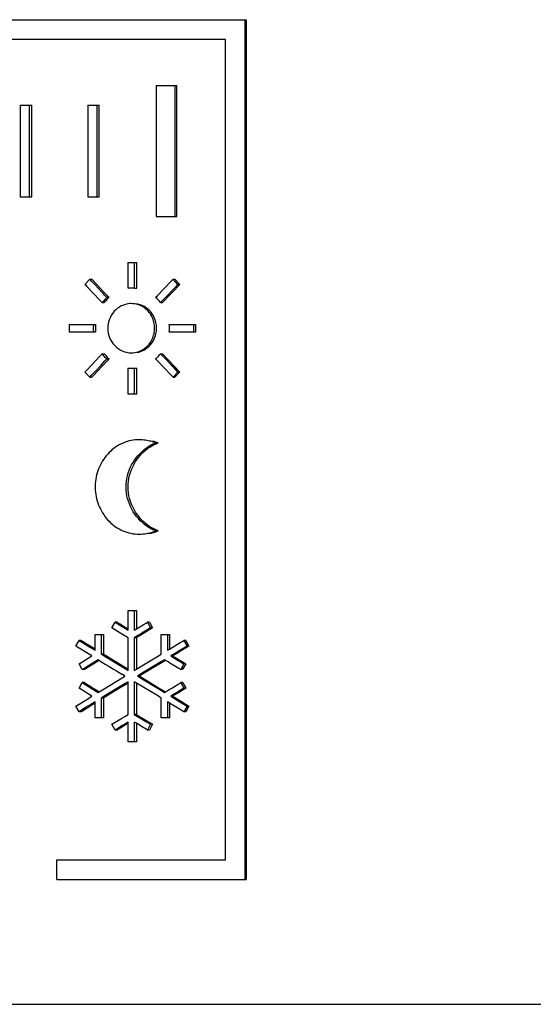
# Model space of a CAD drawing. Units: millimetres. Extents: x 0 to 297, y 0 to 210.
# Drawn here: x 205 to 213, y 120 to 135 of the extents above; entities that cross this region are included whole.
import ezdxf

# ---------------------------------------------------------------- set-up
doc = ezdxf.new("R2010")
doc.units = ezdxf.units.MM
doc.header["$LTSCALE"] = 16.335
doc.layers.get('0').update_dxf_attribs({"linetype": 'CONTINUOUS'})
doc.layers.add('A_STD', color=7, linetype='CONTINUOUS')

msp = doc.modelspace()

# ---------------------------------------------------------------- linework, layer by layer
at = {"color": 7, "linetype": 'Continuous'}
for p, q in [((197.165, 135.207), (208.897, 135.207)), ((208.873, 135.207), (208.873, 122.107)), ((208.897, 135.207), (208.897, 122.107)), ((208.582, 134.907), (197.384, 134.907)), ((208.582, 122.407), (208.582, 134.907)), ((207.524, 134.207), (207.524, 132.207)), ((207.524, 134.207), (207.84, 134.207)), ((207.811, 132.207), (207.811, 134.207)), ((207.84, 132.207), (207.84, 134.207)), ((205.451, 133.907), (205.451, 132.507)), ((205.451, 133.907), (205.627, 133.907)), ((205.59, 132.507), (205.59, 133.907)), ((205.627, 132.507), (205.627, 133.907)), ((206.48, 133.907), (206.48, 132.507)), ((206.48, 133.907), (206.654, 133.907)), ((206.621, 132.507), (206.621, 133.907)), ((206.654, 132.507), (206.654, 133.907)), ((205.451, 132.507), (205.627, 132.507)), ((206.48, 132.507), (206.654, 132.507)), ((207.524, 132.207), (207.84, 132.207)), ((207.09, 131.507), (207.09, 131.115)), ((207.09, 131.507), (207.226, 131.507)), ((207.195, 131.115), (207.195, 131.507)), ((207.226, 131.115), (207.226, 131.507)), ((206.509, 131.253), (206.436, 131.175)), ((206.509, 131.253), (206.543, 131.253)), ((206.538, 131.222), (206.509, 131.253)), ((206.63, 131.161), (206.543, 131.253)), ((207.781, 131.253), (207.751, 131.222)), ((207.855, 131.175), (207.781, 131.253)), ((207.781, 131.253), (207.81, 131.253)), ((207.884, 131.175), (207.81, 131.253)), ((206.436, 131.175), (206.448, 131.163)), ((206.448, 131.163), (206.465, 131.144)), ((206.465, 131.144), (206.669, 130.929)), ((206.597, 131.161), (206.538, 131.222)), ((206.684, 131.068), (206.597, 131.161)), ((206.717, 131.068), (206.63, 131.161)), ((207.195, 131.115), (207.226, 131.115)), ((207.751, 131.222), (207.544, 131.006)), ((207.766, 131.083), (207.826, 131.144)), ((207.795, 131.083), (207.854, 131.144)), ((207.826, 131.144), (207.855, 131.175)), ((207.854, 131.144), (207.873, 131.164)), ((207.855, 131.175), (207.884, 131.175)), ((207.873, 131.164), (207.884, 131.175)), ((206.713, 131.037), (206.684, 131.068)), ((206.742, 131.006), (206.713, 131.037)), ((206.746, 131.037), (206.717, 131.068)), ((206.772, 130.976), (206.742, 131.006)), ((206.775, 131.006), (206.746, 131.037)), ((206.772, 130.976), (206.804, 130.976)), ((206.793, 130.987), (206.775, 131.006)), ((206.804, 130.976), (206.793, 130.987)), ((207.526, 130.987), (207.515, 130.976)), ((207.544, 131.006), (207.526, 130.987)), ((207.619, 130.929), (207.678, 130.99)), ((207.648, 130.929), (207.707, 130.99)), ((207.678, 130.99), (207.766, 131.083)), ((207.707, 130.99), (207.795, 131.083)), ((206.669, 130.929), (206.694, 130.902)), ((206.694, 130.902), (206.698, 130.898)), ((206.698, 130.898), (206.731, 130.898)), ((207.589, 130.898), (207.619, 130.929)), ((207.589, 130.898), (207.619, 130.898)), ((207.619, 130.898), (207.648, 130.929)), ((206.197, 130.562), (206.197, 130.452)), ((206.197, 130.562), (206.6, 130.562)), ((207.722, 130.562), (208.127, 130.562)), ((208.099, 130.452), (208.099, 130.562)), ((208.127, 130.452), (208.127, 130.562)), ((206.197, 130.452), (206.6, 130.452)), ((207.722, 130.452), (208.127, 130.452)), ((206.669, 130.086), (206.465, 129.87)), ((206.694, 130.112), (206.669, 130.086)), ((206.698, 130.116), (206.694, 130.112)), ((206.698, 130.116), (206.731, 130.116)), ((207.589, 130.116), (207.619, 130.116)), ((207.619, 130.086), (207.589, 130.116)), ((207.707, 130.024), (207.619, 130.116)), ((207.678, 130.024), (207.619, 130.086)), ((206.597, 129.854), (206.684, 129.946)), ((206.63, 129.854), (206.717, 129.946)), ((206.684, 129.946), (206.742, 130.008)), ((206.717, 129.946), (206.775, 130.008)), ((206.742, 130.008), (206.772, 130.039)), ((206.772, 130.039), (206.804, 130.039)), ((206.775, 130.008), (206.789, 130.022)), ((206.789, 130.022), (206.793, 130.027)), ((206.793, 130.027), (206.804, 130.039)), ((207.515, 130.039), (207.526, 130.027)), ((207.526, 130.027), (207.544, 130.008)), ((207.544, 130.008), (207.751, 129.792)), ((207.766, 129.931), (207.678, 130.024)), ((207.795, 129.931), (207.707, 130.024)), ((207.796, 129.901), (207.766, 129.931)), ((207.825, 129.901), (207.795, 129.931)), ((207.826, 129.87), (207.796, 129.901)), ((207.854, 129.87), (207.825, 129.901)), ((206.448, 129.851), (206.436, 129.839)), ((206.436, 129.839), (206.509, 129.761)), ((206.465, 129.87), (206.448, 129.851)), ((206.509, 129.761), (206.538, 129.792)), ((206.509, 129.761), (206.543, 129.761)), ((206.538, 129.792), (206.597, 129.854)), ((206.543, 129.761), (206.572, 129.792)), ((206.572, 129.792), (206.63, 129.854)), ((207.09, 129.9), (207.09, 129.507)), ((207.195, 129.507), (207.195, 129.9)), ((207.195, 129.9), (207.226, 129.9)), ((207.226, 129.507), (207.226, 129.9)), ((207.751, 129.792), (207.781, 129.761)), ((207.781, 129.761), (207.855, 129.839)), ((207.781, 129.761), (207.81, 129.761)), ((207.81, 129.761), (207.876, 129.83)), ((207.855, 129.839), (207.826, 129.87)), ((207.873, 129.85), (207.854, 129.87)), ((207.855, 129.839), (207.884, 129.839)), ((207.884, 129.839), (207.873, 129.85)), ((207.09, 129.507), (207.226, 129.507)), ((207.524, 128.759), (207.554, 128.759)), ((207.524, 127.421), (207.554, 127.421)), ((207.095, 125.907), (207.095, 126.207)), ((207.095, 126.207), (207.221, 126.207)), ((207.19, 126.207), (207.19, 125.907)), ((207.221, 126.207), (207.221, 125.926)), ((206.848, 125.942), (206.896, 126.028)), ((206.928, 126.028), (206.896, 126.028)), ((206.896, 126.028), (206.962, 125.988)), ((206.928, 126.028), (206.95, 126.015)), ((206.95, 126.015), (206.972, 126.001)), ((206.972, 126.001), (206.994, 125.988)), ((207.323, 125.988), (207.368, 126.015)), ((207.368, 126.015), (207.39, 126.028)), ((207.39, 126.028), (207.438, 125.942)), ((207.42, 126.028), (207.39, 126.028)), ((207.42, 126.028), (207.463, 125.951)), ((206.985, 125.858), (206.848, 125.942)), ((206.962, 125.988), (207.006, 125.961)), ((207.012, 125.842), (206.985, 125.858)), ((206.994, 125.988), (207.016, 125.974)), ((207.006, 125.961), (207.028, 125.947)), ((207.016, 125.974), (207.095, 125.926)), ((207.028, 125.947), (207.095, 125.907)), ((207.19, 125.907), (207.212, 125.921)), ((207.212, 125.921), (207.221, 125.926)), ((207.221, 125.926), (207.301, 125.974)), ((207.3, 125.858), (207.245, 125.825)), ((207.327, 125.875), (207.3, 125.858)), ((207.301, 125.974), (207.323, 125.988)), ((207.331, 125.858), (207.303, 125.842)), ((207.355, 125.892), (207.327, 125.875)), ((207.468, 125.942), (207.331, 125.858)), ((207.438, 125.942), (207.355, 125.892)), ((207.468, 125.942), (207.438, 125.942)), ((207.463, 125.951), (207.468, 125.942)), ((206.3, 125.664), (206.347, 125.75)), ((206.381, 125.75), (206.347, 125.75)), ((206.347, 125.75), (206.401, 125.717)), ((206.381, 125.75), (206.408, 125.734)), ((206.401, 125.717), (206.483, 125.667)), ((206.408, 125.734), (206.462, 125.7)), ((206.462, 125.7), (206.489, 125.684)), ((206.591, 125.6), (206.591, 125.843)), ((206.591, 125.843), (206.719, 125.843)), ((206.686, 125.843), (206.686, 125.543)), ((206.719, 125.843), (206.719, 125.543)), ((207.095, 125.792), (207.012, 125.842)), ((207.095, 125.294), (207.095, 125.792)), ((207.213, 125.805), (207.19, 125.792)), ((207.19, 125.792), (207.19, 125.294)), ((207.221, 125.792), (207.19, 125.792)), ((207.245, 125.825), (207.213, 125.805)), ((207.25, 125.809), (207.221, 125.792)), ((207.221, 125.792), (207.221, 125.313)), ((207.272, 125.823), (207.25, 125.809)), ((207.303, 125.842), (207.272, 125.823)), ((207.601, 125.543), (207.601, 125.843)), ((207.601, 125.843), (207.726, 125.843)), ((207.697, 125.843), (207.697, 125.6)), ((207.726, 125.843), (207.726, 125.618)), ((207.808, 125.667), (207.891, 125.717)), ((207.891, 125.717), (207.919, 125.734)), ((207.919, 125.734), (207.946, 125.75)), ((207.946, 125.75), (207.995, 125.664)), ((207.975, 125.75), (207.946, 125.75)), ((207.975, 125.75), (208.023, 125.664)), ((206.49, 125.547), (206.3, 125.664)), ((206.483, 125.667), (206.51, 125.65)), ((206.489, 125.684), (206.591, 125.621)), ((206.51, 125.65), (206.591, 125.6)), ((207.697, 125.6), (207.726, 125.618)), ((207.726, 125.618), (207.808, 125.667)), ((207.884, 125.597), (207.8, 125.547)), ((207.857, 125.564), (207.802, 125.53)), ((207.885, 125.58), (207.857, 125.564)), ((207.911, 125.614), (207.884, 125.597)), ((208.023, 125.664), (207.885, 125.58)), ((207.995, 125.664), (207.911, 125.614)), ((208.023, 125.664), (207.995, 125.664)), ((206.347, 125.393), (206.544, 125.514)), ((206.517, 125.53), (206.49, 125.547)), ((206.544, 125.514), (206.517, 125.53)), ((206.557, 125.406), (206.53, 125.389)), ((206.596, 125.43), (206.557, 125.406)), ((206.59, 125.406), (206.563, 125.389)), ((206.618, 125.423), (206.59, 125.406)), ((206.639, 125.456), (206.596, 125.43)), ((206.655, 125.446), (206.618, 125.423)), ((206.655, 125.446), (206.639, 125.456)), ((206.663, 125.441), (206.655, 125.446)), ((206.719, 125.543), (206.686, 125.543)), ((206.686, 125.543), (206.731, 125.515)), ((206.719, 125.543), (206.764, 125.515)), ((206.731, 125.515), (206.777, 125.487)), ((206.764, 125.515), (206.99, 125.377)), ((206.777, 125.487), (206.822, 125.46)), ((206.822, 125.46), (207.049, 125.321)), ((207.281, 125.349), (207.556, 125.515)), ((207.603, 125.428), (207.375, 125.29)), ((207.587, 125.401), (207.542, 125.373)), ((207.556, 125.515), (207.601, 125.543)), ((207.664, 125.447), (207.587, 125.401)), ((207.649, 125.456), (207.603, 125.428)), ((207.664, 125.447), (207.649, 125.456)), ((207.671, 125.443), (207.664, 125.447)), ((207.677, 125.439), (207.671, 125.443)), ((207.705, 125.423), (207.677, 125.439)), ((207.732, 125.406), (207.705, 125.423)), ((207.843, 125.339), (207.732, 125.406)), ((207.77, 125.529), (207.745, 125.514)), ((207.774, 125.514), (207.745, 125.514)), ((207.745, 125.514), (207.857, 125.447)), ((207.8, 125.547), (207.77, 125.529)), ((207.802, 125.53), (207.774, 125.514)), ((207.774, 125.514), (207.841, 125.473)), ((207.841, 125.473), (207.863, 125.46)), ((207.857, 125.447), (207.879, 125.433)), ((207.863, 125.46), (207.975, 125.393)), ((207.879, 125.433), (207.946, 125.393)), ((206.394, 125.306), (206.347, 125.393)), ((206.448, 125.339), (206.394, 125.306)), ((206.428, 125.306), (206.394, 125.306)), ((206.455, 125.323), (206.428, 125.306)), ((206.53, 125.389), (206.448, 125.339)), ((206.509, 125.356), (206.455, 125.323)), ((206.536, 125.373), (206.509, 125.356)), ((206.563, 125.389), (206.536, 125.373)), ((206.99, 125.377), (207.095, 125.313)), ((207.049, 125.321), (207.095, 125.294)), ((207.19, 125.294), (207.221, 125.313)), ((207.221, 125.313), (207.281, 125.349)), ((207.375, 125.29), (207.283, 125.235)), ((207.542, 125.373), (207.314, 125.235)), ((207.871, 125.323), (207.843, 125.339)), ((207.898, 125.306), (207.871, 125.323)), ((207.904, 125.316), (207.898, 125.306)), ((207.927, 125.306), (207.898, 125.306)), ((207.946, 125.393), (207.904, 125.316)), ((207.932, 125.316), (207.927, 125.306)), ((207.975, 125.393), (207.932, 125.316)), ((207.975, 125.393), (207.946, 125.393)), ((206.347, 125.022), (206.394, 125.108)), ((206.428, 125.108), (206.394, 125.108)), ((206.394, 125.108), (206.448, 125.075)), ((206.428, 125.108), (206.455, 125.091)), ((206.729, 125.013), (207.002, 125.179)), ((207.047, 125.207), (207.002, 125.235)), ((207.002, 125.179), (207.047, 125.207)), ((207.095, 125.101), (207.036, 125.065)), ((207.095, 125.121), (207.049, 125.093)), ((207.095, 124.623), (207.095, 125.121)), ((207.19, 125.121), (207.19, 124.623)), ((207.213, 125.107), (207.19, 125.121)), ((207.221, 125.102), (207.213, 125.107)), ((207.221, 125.102), (207.221, 124.623)), ((207.556, 124.899), (207.221, 125.102)), ((207.264, 125.223), (207.238, 125.207)), ((207.269, 125.207), (207.238, 125.207)), ((207.238, 125.207), (207.283, 125.179)), ((207.283, 125.235), (207.264, 125.223)), ((207.314, 125.235), (207.269, 125.207)), ((207.269, 125.207), (207.314, 125.179)), ((207.283, 125.179), (207.375, 125.124)), ((207.314, 125.179), (207.542, 125.041)), ((207.375, 125.124), (207.603, 124.986)), ((207.871, 125.091), (207.898, 125.108)), ((207.898, 125.108), (207.941, 125.031)), ((207.927, 125.108), (207.898, 125.108)), ((207.927, 125.108), (207.969, 125.031)), ((206.544, 124.9), (206.347, 125.022)), ((206.448, 125.075), (206.53, 125.025)), ((206.455, 125.091), (206.509, 125.058)), ((206.509, 125.058), (206.536, 125.041)), ((206.53, 125.025), (206.557, 125.008)), ((206.536, 125.041), (206.59, 125.008)), ((206.557, 125.008), (206.611, 124.975)), ((206.59, 125.008), (206.618, 124.991)), ((206.611, 124.975), (206.639, 124.958)), ((206.618, 124.991), (206.648, 124.973)), ((206.639, 124.958), (206.655, 124.968)), ((206.655, 124.968), (206.729, 125.013)), ((206.822, 124.955), (206.731, 124.899)), ((206.99, 125.038), (206.764, 124.899)), ((207.049, 125.093), (206.822, 124.955)), ((207.036, 125.065), (206.99, 125.038)), ((207.542, 125.041), (207.657, 124.971)), ((207.603, 124.986), (207.649, 124.958)), ((207.649, 124.958), (207.664, 124.967)), ((207.664, 124.967), (207.677, 124.975)), ((207.677, 124.975), (207.694, 124.985)), ((207.694, 124.985), (207.705, 124.991)), ((207.705, 124.991), (207.732, 125.008)), ((207.732, 125.008), (207.76, 125.025)), ((207.857, 124.968), (207.745, 124.9)), ((207.76, 125.025), (207.843, 125.075)), ((207.863, 124.954), (207.841, 124.941)), ((207.843, 125.075), (207.871, 125.091)), ((207.879, 124.981), (207.857, 124.968)), ((207.975, 125.022), (207.863, 124.954)), ((207.946, 125.022), (207.879, 124.981)), ((207.941, 125.031), (207.946, 125.022)), ((207.975, 125.022), (207.946, 125.022)), ((207.969, 125.031), (207.975, 125.022)), ((206.3, 124.75), (206.49, 124.867)), ((206.49, 124.867), (206.517, 124.884)), ((206.591, 124.814), (206.51, 124.764)), ((206.517, 124.884), (206.544, 124.9)), ((206.591, 124.572), (206.591, 124.814)), ((206.714, 124.889), (206.686, 124.872)), ((206.686, 124.872), (206.686, 124.572)), ((206.719, 124.872), (206.686, 124.872)), ((206.731, 124.899), (206.714, 124.889)), ((206.764, 124.899), (206.719, 124.872)), ((206.719, 124.872), (206.719, 124.572)), ((207.601, 124.872), (207.556, 124.899)), ((207.601, 124.572), (207.601, 124.872)), ((207.697, 124.814), (207.697, 124.572)), ((207.719, 124.801), (207.697, 124.814)), ((207.726, 124.796), (207.719, 124.801)), ((207.774, 124.9), (207.745, 124.9)), ((207.745, 124.9), (207.8, 124.867)), ((207.841, 124.941), (207.774, 124.9)), ((207.774, 124.9), (207.802, 124.884)), ((207.8, 124.867), (207.884, 124.817)), ((207.802, 124.884), (207.857, 124.85)), ((207.857, 124.85), (207.885, 124.834)), ((207.884, 124.817), (207.911, 124.8)), ((207.885, 124.834), (208.023, 124.75)), ((207.911, 124.8), (207.995, 124.75)), ((206.347, 124.664), (206.3, 124.75)), ((206.401, 124.697), (206.347, 124.664)), ((206.381, 124.664), (206.347, 124.664)), ((206.408, 124.68), (206.381, 124.664)), ((206.483, 124.747), (206.401, 124.697)), ((206.462, 124.714), (206.408, 124.68)), ((206.489, 124.73), (206.462, 124.714)), ((206.51, 124.764), (206.483, 124.747)), ((206.516, 124.747), (206.489, 124.73)), ((206.591, 124.793), (206.516, 124.747)), ((207.726, 124.796), (207.726, 124.572)), ((207.891, 124.697), (207.726, 124.796)), ((207.919, 124.68), (207.891, 124.697)), ((207.946, 124.664), (207.919, 124.68)), ((207.995, 124.75), (207.946, 124.664)), ((207.975, 124.664), (207.946, 124.664)), ((208.023, 124.75), (207.975, 124.664)), ((208.023, 124.75), (207.995, 124.75)), ((206.719, 124.572), (206.591, 124.572)), ((206.848, 124.473), (206.985, 124.556)), ((206.985, 124.556), (207.012, 124.573)), ((207.012, 124.573), (207.044, 124.591)), ((207.095, 124.507), (207.028, 124.467)), ((207.044, 124.591), (207.095, 124.623)), ((207.095, 124.207), (207.095, 124.507)), ((207.221, 124.623), (207.19, 124.623)), ((207.19, 124.623), (207.3, 124.556)), ((207.19, 124.507), (207.19, 124.207)), ((207.212, 124.494), (207.19, 124.507)), ((207.221, 124.623), (207.276, 124.589)), ((207.276, 124.589), (207.303, 124.573)), ((207.3, 124.556), (207.327, 124.539)), ((207.303, 124.573), (207.331, 124.556)), ((207.327, 124.539), (207.355, 124.523)), ((207.331, 124.556), (207.468, 124.473)), ((207.355, 124.523), (207.438, 124.473)), ((207.726, 124.572), (207.601, 124.572)), ((206.896, 124.386), (206.848, 124.473)), ((206.962, 124.426), (206.896, 124.386)), ((206.928, 124.386), (206.896, 124.386)), ((206.95, 124.399), (206.928, 124.386)), ((206.994, 124.426), (206.95, 124.399)), ((207.006, 124.453), (206.962, 124.426)), ((207.016, 124.44), (206.994, 124.426)), ((207.028, 124.467), (207.006, 124.453)), ((207.095, 124.488), (207.016, 124.44)), ((207.221, 124.488), (207.212, 124.494)), ((207.221, 124.488), (207.221, 124.207)), ((207.323, 124.426), (207.221, 124.488)), ((207.345, 124.413), (207.323, 124.426)), ((207.368, 124.399), (207.345, 124.413)), ((207.39, 124.386), (207.368, 124.399)), ((207.395, 124.396), (207.39, 124.386)), ((207.42, 124.386), (207.39, 124.386)), ((207.438, 124.473), (207.395, 124.396)), ((207.426, 124.396), (207.42, 124.386)), ((207.468, 124.473), (207.426, 124.396)), ((207.468, 124.473), (207.438, 124.473)), ((207.221, 124.207), (207.095, 124.207)), ((206.01, 122.107), (206.01, 122.407)), ((206.01, 122.407), (208.582, 122.407)), ((206.01, 122.107), (208.897, 122.107))]:
    msp.add_line(p, q, dxfattribs=at)
for centre, radius, start, end in [((207.142, 130.566), 0.551, 93.0196, 95.4392), ((207.142, 130.565), 0.552, 90.6041, 93.0195), ((207.142, 130.564), 0.553, 90, 90.6043), ((207.142, 130.564), 0.553, 85.7756, 89.9999), ((207.142, 130.565), 0.553, 84.5676, 85.7756), ((207.165, 130.529), 0.595, 132.5708, 141.7517), ((207.2, 130.53), 0.596, 134.9784, 141.8518), ((207.158, 130.537), 0.584, 131.3811, 132.5446), ((207.193, 130.536), 0.587, 132.653, 134.9667), ((207.12, 130.524), 0.6, 38.575, 48.8643), ((207.142, 130.558), 0.324, 90.0068, 93.6444), ((207.211, 130.507), 0.647, 176.2081, 184.8764), ((207.209, 130.507), 0.644, 175.116, 176.2036), ((207.247, 130.507), 0.649, 177.3007, 184.8594), ((207.245, 130.507), 0.647, 175.1343, 176.2178), ((207.246, 130.507), 0.648, 176.2178, 177.2991), ((207.109, 130.506), 0.391, 6.7157, 13.0592), ((207.12, 130.507), 0.38, 0.0231, 6.7189), ((207.137, 130.506), 0.393, 6.7095, 13.0439), ((207.148, 130.507), 0.381, 0.0231, 6.7128), ((207.087, 130.507), 0.638, 355.0511, 4.9489), ((207.169, 130.488), 0.6, 218.26, 219.4022), ((207.164, 130.483), 0.593, 219.3882, 228.5903), ((207.202, 130.487), 0.6, 218.1551, 219.2968), ((207.197, 130.482), 0.592, 219.2814, 228.4819), ((207.125, 130.485), 0.593, 311.1063, 313.4133), ((207.119, 130.491), 0.601, 313.4272, 321.4204), ((207.142, 130.448), 0.551, 264.5603, 265.7712), ((207.142, 130.448), 0.551, 265.7713, 266.9801), ((207.142, 130.45), 0.552, 266.9808, 270.0002), ((207.142, 130.45), 0.553, 270, 275.4316), ((207.259, 128.177), 0.631, 89.9615, 94.9657), ((207.245, 127.995), 0.813, 76.0429, 81.8401), ((207.732, 128.171), 0.624, 116.0683, 122.5648), ((207.23, 127.935), 0.875, 70.4046, 76.0609), ((207.717, 128.2), 0.592, 109.0893, 116.0611), ((207.261, 127.941), 0.869, 70.3361, 75.9989), ((207.744, 128.152), 0.647, 122.5402, 124.5385), ((207.265, 128.002), 0.633, 267.0346, 270.0022), ((207.265, 128.017), 0.647, 270.0437, 280.113), ((207.254, 128.077), 0.709, 280.1334, 286.1692), ((207.739, 128.025), 0.641, 236.1828, 237.6543), ((207.728, 128.007), 0.62, 237.6284, 244.1391), ((207.282, 128.084), 0.717, 280.2193, 292.2855), ((207.247, 128.101), 0.734, 286.1219, 292.1327), ((207.714, 127.978), 0.588, 244.1466, 251.1295), ((307.142, 289.937), 192.756, 238.58202, 238.69998)]:
    msp.add_arc(centre, radius, start, end, dxfattribs=at)
for points, knots in [([(207.122, 130.881), (207.077, 130.879), (206.987, 130.854), (206.876, 130.77), (206.804, 130.648), (206.786, 130.554), (206.786, 130.507)], [0, 0, 0, 0, 0.244351, 0.491822, 0.744137, 1, 1, 1, 1]), ([(207.284, 130.851), (207.273, 130.856), (207.228, 130.874), (207.179, 130.882), (207.142, 130.882)], [0, 0, 0, 0, 0.252099, 1, 1, 1, 1]), ([(207.52, 130.594), (207.504, 130.663), (207.435, 130.795), (207.302, 130.864), (207.235, 130.876)], [0, 0, 0, 0, 0.507016, 1, 1, 1, 1]), ([(207.49, 130.594), (207.477, 130.65), (207.428, 130.756), (207.335, 130.828), (207.284, 130.851)], [0, 0, 0, 0, 0.50558, 1, 1, 1, 1]), ([(206.786, 130.507), (206.786, 130.458), (206.805, 130.361), (206.883, 130.236), (207.002, 130.153), (207.096, 130.132), (207.142, 130.132)], [0, 0, 0, 0, 0.256098, 0.508355, 0.755761, 1, 1, 1, 1]), ([(207.235, 130.138), (207.302, 130.151), (207.435, 130.22), (207.504, 130.351), (207.52, 130.42)], [0, 0, 0, 0, 0.492984, 1, 1, 1, 1]), ([(207.284, 130.163), (207.335, 130.186), (207.428, 130.258), (207.477, 130.365), (207.49, 130.42)], [0, 0, 0, 0, 0.49442, 1, 1, 1, 1]), ([(207.142, 130.132), (207.179, 130.132), (207.228, 130.14), (207.273, 130.158), (207.284, 130.163)], [0, 0, 0, 0, 0.747901, 1, 1, 1, 1]), ([(207.204, 128.805), (207.12, 128.798), (206.951, 128.744), (206.749, 128.574), (206.619, 128.34), (206.576, 128.073), (206.631, 127.809), (206.77, 127.581), (206.978, 127.419), (207.148, 127.374), (207.232, 127.37)], [0, 0, 0, 0, 0.122693, 0.246607, 0.373042, 0.500891, 0.628445, 0.754514, 0.877608, 1, 1, 1, 1]), ([(207.382, 127.492), (207.286, 127.556), (207.127, 127.738), (207.032, 128.086), (207.124, 128.436), (207.282, 128.619), (207.377, 128.685)], [0, 0, 0, 0, 0.248986, 0.499612, 0.750405, 1, 1, 1, 1]), ([(207.427, 127.483), (207.327, 127.546), (207.16, 127.731), (207.062, 128.089), (207.16, 128.448), (207.327, 128.634), (207.426, 128.697)], [0, 0, 0, 0, 0.248699, 0.499633, 0.750783, 1, 1, 1, 1])]:
    msp.add_open_spline(points, degree=3, knots=knots, dxfattribs=at)
for points in [[(207.49, 130.42), (207.496, 130.449), (207.5, 130.478), (207.5, 130.507)], [(207.52, 130.42), (207.526, 130.448), (207.53, 130.478), (207.53, 130.507)], [(207.36, 128.8), (207.327, 128.805), (207.293, 128.807), (207.259, 128.807)], [(207.426, 128.697), (207.466, 128.723), (207.509, 128.744), (207.554, 128.759)], [(207.554, 127.421), (207.509, 127.437), (207.466, 127.458), (207.427, 127.483)]]:
    msp.add_open_spline(points, degree=3, dxfattribs=at)
at = {"layer": 'A_STD', "color": 7, "linetype": 'Continuous'}
msp.add_line((189.078, 120.207), (242.028, 120.207), dxfattribs=at)

doc.saveas('drawing.dxf')
